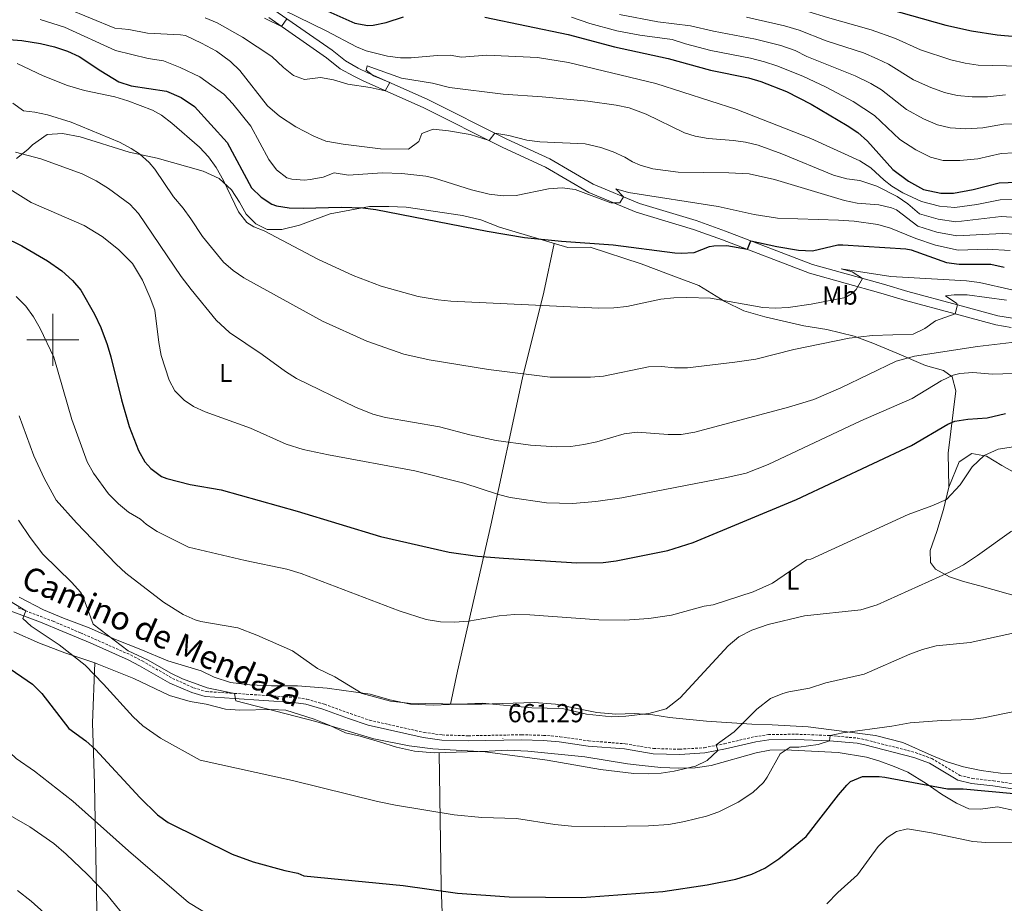
# Model space of a CAD drawing. Units: metres. Extents: x 562309 to 566791, y 4719065 to 4722076.
# Drawn here: x 563987 to 564366, y 4720284 to 4720623 of the extents above; entities that cross this region are included whole.
import ezdxf
from ezdxf.enums import TextEntityAlignment as Align

# ---------------------------------------------------------------- set-up
doc = ezdxf.new("R2010")
doc.units = ezdxf.units.M
doc.header["$MEASUREMENT"] = 0
doc.linetypes.add('TRAZOSX2', pattern=[1.5, 1, -0.5])
for name, color, linetype, lineweight in [('Carátula', 7, 'Continuous', 5), ('Level 21', 19, 'Continuous', 0), ('Level 25', 1, 'Continuous', 0), ('Level 36', 19, 'Continuous', 40), ('Level 37', 92, 'Continuous', 0), ('Level 4', 36, 'Continuous', 30), ('Level 41', 19, 'Continuous', 0), ('Level 44', 19, 'Continuous', 0), ('Level 5', 36, 'Continuous', 0), ('Level 63', 7, 'Continuous', 0), ('Level 7', 1, 'Continuous', 0)]:
    doc.layers.add(name, color=color, linetype=linetype, lineweight=lineweight)
doc.styles.add('Arial', font='ARIAL.TTF', dxfattribs={"height": 0.2})

# ---------------------------------------------------------------- blocks, each defined once
blk = doc.blocks.new('5PATER')
at = {"layer": 'Carátula', "linetype": 'Continuous', "lineweight": 5}
h = blk.add_hatch(color=250, dxfattribs=at)
edge = h.paths.add_edge_path()
edge.add_ellipse((0, 0), major_axis=(-1.33, -1.34), ratio=0.999422, start_angle=0, end_angle=360)

msp = doc.modelspace()

# ---------------------------------------------------------------- linework, layer by layer
at = {"layer": 'Level 21', "color": 19, "linetype": 'Continuous', "lineweight": 0}
for points in [[(563978.3267, 4720397.7873, 653.58), (563995.206, 4720391.5353, 655.93), (564003.8657, 4720388.0442, 657.05), (564014.3052, 4720383.583, 657.96), (564028.9544, 4720377.0511, 658.88), (564033.2941, 4720374.7906, 659.02)], [(564033.29, 4720374.79, 659.02), (564044.97, 4720368.11, 658.77), (564053.42, 4720364.49, 659.57), (564058.55, 4720362.96, 659.77), (564069.74, 4720362.21, 660.27), (564092.54, 4720360.7, 660.67), (564097.27, 4720360.02, 660.8), (564103.8, 4720358.13, 660.89), (564113.68, 4720354.56, 661.39), (564121.2, 4720351.96, 661.29), (564142.32, 4720347.23, 661.42), (564149.53, 4720346.25, 661.38), (564159.68, 4720345.92, 661.33), (564180.14, 4720346.32, 661.22), (564188.51, 4720346.09, 661.19), (564194.68, 4720345.58, 661.17), (564205.73, 4720343.98, 661.31), (564219.78, 4720342.86, 661.19), (564230.76, 4720341.01, 661.09), (564240.98, 4720340.76, 661.01), (564250.64, 4720341.34, 660.39), (564258.57, 4720342.89, 659.61), (564270.22, 4720345.63, 657.91), (564275.19, 4720346.37, 657.35), (564285.6, 4720346.53, 656.21), (564298.55, 4720346.02, 655.36), (564309.12, 4720345.02, 654.25), (564312.14, 4720344.42, 653.91), (564330.92, 4720339.57, 652.21), (564336.96, 4720337.35, 651.79), (564347.83, 4720330.81, 651.07), (564353.09, 4720329.56, 650.97), (564361.29, 4720328.62, 650.79), (564373.12, 4720326.85, 650.19)]]:
    msp.add_polyline3d(points, dxfattribs=at)
at = {"layer": 'Level 21', "color": 19, "linetype": 'TRAZOSX2', "lineweight": 0}
for points in [[(563986.6867, 4720397.0465, 654.62), (564000.0662, 4720391.9149, 656.5), (564010.5757, 4720387.5036, 657.59), (564029.8747, 4720378.9712, 658.88), (564034.3245, 4720376.6606, 659.02)], [(564034.32, 4720376.66, 659.02), (564046.03, 4720369.96, 658.77), (564054.11, 4720366.36, 659.57), (564058.9, 4720364.93, 659.77), (564069.87, 4720364.2, 660.27), (564092.75, 4720362.68, 660.67), (564097.69, 4720361.97, 660.8), (564104.42, 4720360.02, 660.89), (564114.35, 4720356.44, 661.39), (564121.75, 4720353.88, 661.29), (564142.68, 4720349.19, 661.42), (564149.7, 4720348.24, 661.38), (564159.69, 4720347.91, 661.33), (564180.15, 4720348.31, 661.22), (564188.62, 4720348.08, 661.19), (564194.91, 4720347.56, 661.17), (564205.95, 4720345.96, 661.31), (564220.03, 4720344.84, 661.19), (564230.95, 4720343, 661.09), (564240.94, 4720342.75, 661.01), (564250.39, 4720343.32, 660.39), (564258.15, 4720344.84, 659.61), (564269.85, 4720347.58, 657.91), (564275.03, 4720348.36, 657.35), (564285.63, 4720348.52, 656.21), (564298.69, 4720348, 655.36), (564309.41, 4720346.99, 654.25), (564312.59, 4720346.36, 653.91), (564331.51, 4720341.48, 652.21), (564337.83, 4720339.16, 651.79), (564348.59, 4720332.68, 651.07), (564353.44, 4720331.53, 650.97), (564361.55, 4720330.6, 650.79), (564373.31, 4720328.84, 650.19)]]:
    msp.add_polyline3d(points, dxfattribs=at)
at = {"layer": 'Level 25', "color": 1, "linetype": 'Continuous', "lineweight": 0}
for points in [[(564084.95, 4720626.92, 720.17), (564107.31, 4720611.32, 717.55), (564112.47, 4720607.24, 717.07), (564117.39, 4720604.52, 716.55), (564121.07, 4720602.68, 715.81), (564143.91, 4720592.52, 712.59), (564174.47, 4720577.24, 709.23), (564191.03, 4720569.56, 706.85), (564207.67, 4720559.88, 705.03), (564225.47, 4720552.44, 703.85), (564247.35, 4720545.88, 702.57), (564258.59, 4720541.88, 701.53), (564291.9544, 4720529.0761, 697.53), (564319.2737, 4720521.403, 694.25), (564328.7135, 4720518.6819, 692.49), (564347.753, 4720513.4798, 690.29), (564363.1927, 4720509.318, 687.73), (564368.9127, 4720508.3574, 686.93)], [(564083.01, 4720623.92, 720.17), (564105.18, 4720608.46, 717.55), (564110.49, 4720604.26, 717.07), (564115.7322, 4720601.3576, 716.55), (564119.552, 4720599.4471, 715.81), (564142.3908, 4720589.2943, 712.59), (564172.9191, 4720574.0204, 709.23), (564189.3782, 4720566.3883, 706.85), (564206.077, 4720556.6761, 705.03), (564224.2661, 4720549.0839, 703.85), (564246.2356, 4720542.4914, 702.57), (564257.3552, 4720538.53, 701.53), (564290.8338, 4720525.686, 697.53), (564318.2931, 4720517.9729, 694.25), (564327.7529, 4720515.2418, 692.49), (564346.8225, 4720510.0397, 690.29), (564362.4321, 4720505.8279, 687.73), (564368.3821, 4720504.8273, 686.93)]]:
    msp.add_polyline3d(points, dxfattribs=at)
at = {"layer": 'Level 36', "color": 92, "linetype": 'Continuous', "lineweight": 0}
for points in [[(563986.0743, 4720569.7179, 683.57), (563990.3949, 4720573.1577, 684.89), (563992.1853, 4720574.9977, 686.55), (563997.826, 4720578.9174, 687.87)], [(563997.83, 4720578.92, 687.87), (564003.71, 4720579.32, 689.35), (564010.55, 4720578.12, 688.87), (564029.35, 4720572.2, 688.77), (564040.11, 4720569.88, 691.11), (564057.79, 4720564.84, 693.05), (564063.87, 4720562.12, 693.77), (564068.63, 4720557.72, 694.65), (564071.75, 4720553, 694.87), (564074.31, 4720548.36, 694.95), (564077.99, 4720544.6, 695.13), (564082.35, 4720542.52, 696.05), (564088.03, 4720542.44, 696.89), (564094.87, 4720544.12, 698.09), (564106.55, 4720548.44, 699.29), (564121.71, 4720551.32, 700.37), (564129.19, 4720551.32, 701.17), (564135.75, 4720551, 701.65), (564157.43, 4720547.8, 701.79), (564164.47, 4720546.12, 701.61), (564171.63, 4720543.32, 701.01), (564197.91, 4720535.56, 700.39), (564206.55, 4720535.64, 700.05), (564226.11, 4720529.24, 699.55), (564236.71, 4720525.32, 698.25), (564239.79, 4720524.12, 697.55), (564248.35, 4720520.92, 696.63), (564258.35, 4720514.84, 696.11), (564265.59, 4720511.24, 696.01), (564273.71, 4720508.92, 695.05), (564288.63, 4720505.4, 693.99), (564297.47, 4720504.04, 692.39), (564308.07, 4720501.48, 690.63), (564315.19, 4720498.76, 689.55), (564324.47, 4720494.92, 686.43), (564335.47, 4720490.2, 683.95), (564342.39, 4720488.28, 681.79), (564345.71, 4720485.88, 680.49), (564347.11, 4720480.44, 678.97), (564344.19, 4720456.52, 674.41), (564344.47, 4720443.48, 672.71), (564348.39, 4720453.24, 672.29), (564353.31, 4720456.36, 671.59), (564358.87, 4720455.4, 670.47), (564364.79, 4720451.8, 669.91), (564370.07, 4720448.84, 668.73)], [(564192.68, 4720537.1, 700.51), (564188.71, 4720518.44, 696.27), (564180.59, 4720485.4, 690.01), (564168.31, 4720428.84, 677.83), (564155.55, 4720372.76, 667.63), (564152.81, 4720360, 666.18)], [(564344.47, 4720443.48, 672.71), (564342.31, 4720434.92, 670.19), (564339.83, 4720426.44, 668.97), (564337.27, 4720419.16, 667.67), (564337.39, 4720414.44, 666.79), (564339.35, 4720411.96, 666.21), (564344.63, 4720409, 665.25), (564349.99, 4720407.16, 664.61), (564356.31, 4720405.48, 664.01), (564372.23, 4720401, 661.81)], [(564062.03, 4720370.44, 662.45), (564057.07, 4720372.92, 662.07), (564044.19, 4720376.68, 661.63), (564033.87, 4720381.08, 661.01), (564024.11, 4720384.92, 660.09), (564013.91, 4720389.4, 659.63), (564004.11, 4720393.16, 658.93), (563996.39, 4720396.28, 657.75), (563986.99, 4720401.24, 655.95)], [(563984.9452, 4720387.876, 652.96), (563994.8347, 4720383.4848, 653.22), (564004.5543, 4720379.7236, 654.02), (564016.084, 4720375.8823, 655.37), (564017.0339, 4720375.5622, 655.48), (564031.1133, 4720369.9605, 656.86), (564044.8726, 4720363.3987, 658.12), (564052.8323, 4720361.0778, 657.86), (564058.9123, 4720360.0372, 658.74), (564066.3122, 4720358.1963, 658.64), (564071.8722, 4720357.7958, 658.58), (564084.0325, 4720357.9646, 658.26), (564089.5126, 4720357.7241, 658.14), (564100.3922, 4720354.2828, 658.42), (564106.192, 4720352.0421, 658.44), (564112.4316, 4720349.0814, 658.46), (564118.1915, 4720347.8007, 658.66), (564125.5913, 4720345.5599, 659.22), (564132.0711, 4720343.4791, 659.3), (564138.991, 4720341.9584, 659.3), (564146.5511, 4720341.3176, 659.5), (564167.7516, 4720342.0356, 659.5), (564174.6718, 4720342.355, 659.84), (564182.5919, 4720342.0442, 659.8), (564204.472, 4720339.882, 659.82), (564220.8719, 4720337.0803, 659.74), (564226.5919, 4720336.4397, 659.78), (564233.7119, 4720335.719, 659.4), (564240.672, 4720335.4783, 659.32), (564246.9522, 4720335.5577, 658.86), (564253.0725, 4720336.4372, 658.54), (564270.3536, 4720341.3958, 657.08), (564275.5539, 4720342.4354, 656.54), (564281.434, 4720342.5249, 655.22), (564301.9143, 4720341.4829, 653.5), (564312.7142, 4720339.7217, 651.76), (564317.834, 4720338.1211, 650.62)], [(564016.08, 4720375.88, 655.37), (564015.27, 4720352.92, 650.99), (564015.99, 4720329.48, 647.85), (564016.91, 4720280.84, 638.95), (564017.43, 4720234.2, 632.2), (564018.18, 4720167.08, 622.49), (564019.46, 4720108.28, 617.01), (564019.02, 4720012.04, 607.87), (564018.26, 4719991, 605.37)], [(564372.0743, 4720333.2356, 651.73), (564364.3142, 4720333.5564, 652.05), (564356.7942, 4720334.5172, 651.99), (564350.0744, 4720336.0379, 652.31), (564343.7945, 4720337.9586, 652.55), (564337.6348, 4720340.4394, 652.65), (564326.7854, 4720345.3207, 653.45), (564316.1856, 4720348.0419, 654.51), (564290.3456, 4720351.3246, 656.61), (564276.4655, 4720352.116, 657.99), (564268.6654, 4720352.4367, 660.13), (564251.2652, 4720353.4785, 662.61), (564237.0651, 4720354.9999, 664.15), (564230.6651, 4720355.9606, 664.99), (564223.5851, 4720356.5213, 664.91), (564216.3949, 4720356.202, 664.53), (564209.0749, 4720356.8427, 664.63), (564193.1851, 4720360.1244, 665.35), (564185.075, 4720360.7552, 665.63), (564164.8745, 4720360.0371, 666.27), (564155.5143, 4720360.118, 666.27), (564146.154, 4720359.7189, 665.95), (564137.4339, 4720360.1197, 665.59), (564129.474, 4720361.7206, 665.71), (564121.9142, 4720363.9614, 665.31), (564105.4342, 4720366.2032, 663.97), (564093.9941, 4720367.0843, 663.29), (564084.034, 4720367.1553, 663.41), (564075.7538, 4720367.4761, 663.21), (564068.3138, 4720368.3568, 662.81), (564062.034, 4720370.4376, 662.45)], [(564152.42, 4719932.69, 597.68), (564152.3, 4719976.68, 603.22), (564152.58, 4720041.08, 613.62), (564151.54, 4720108.44, 624.26), (564151.66, 4720176.84, 635.08), (564151.63, 4720227.8, 641.5), (564149.27, 4720290.2, 650.96), (564148.49, 4720341.38, 659.5)], [(564317.83, 4720338.12, 650.62), (564323.39, 4720336.12, 650.02), (564328.63, 4720333.88, 649.9), (564335.75, 4720329.56, 649.3), (564341.55, 4720325.48, 649.06), (564347.39, 4720322.04, 648.58), (564352.15, 4720319.8, 648.3), (564356.63, 4720319.72, 647.82), (564363.07, 4720320.6, 647.66), (564370.23, 4720319.08, 647.52)]]:
    msp.add_polyline3d(points, dxfattribs=at)
at = {"layer": 'Level 4', "color": 36, "linetype": 'Continuous', "lineweight": 30}
for points in [[(564098.7263, 4720629.4111, 725.01), (564116.0955, 4720621.7689, 725.01), (564121.0255, 4720620.9184, 725.01), (564123.1555, 4720620.9982, 725.01), (564128.1058, 4720621.9578, 725.01), (564134.7863, 4720624.1973, 725.01)], [(564316.921, 4720628.4203, 750.01), (564343.3104, 4720621.0273, 750.01), (564353.0802, 4720618.8062, 750.01), (564362.9502, 4720617.2352, 750.01), (564378.8003, 4720615.8436, 750.01)], [(564166.077, 4720624.1143, 725.01), (564198.0266, 4720617.4009, 725.01), (564215.8662, 4720612.6989, 725.01), (564236.5059, 4720608.1966, 725.01), (564252.8256, 4720603.7247, 725.01), (564267.3854, 4720600.7132, 725.01), (564272.1953, 4720599.3426, 725.01), (564282.0349, 4720595.5314, 725.01), (564291.4343, 4720590.6802, 725.01), (564305.3133, 4720582.4384, 725.01), (564309.3729, 4720579.7378, 725.01), (564313.1125, 4720576.4372, 725.01), (564322.8809, 4720565.5556, 725.01), (564328.8803, 4720561.0747, 725.01), (564334.63, 4720557.894, 725.01), (564341.2799, 4720556.4232, 725.01), (564346.27, 4720556.3627, 725.01), (564353.7904, 4720557.8021, 725.01), (564363.701, 4720560.3914, 725.01), (564370.6212, 4720560.7107, 725.01)], [(563965.87, 4720616.76, 700.01), (563988.04, 4720615.08, 700.01), (563995.28, 4720613.91, 700.01), (564000.63, 4720612.68, 700.01), (564005.63, 4720611, 700.01), (564010.16, 4720608.89, 700.01), (564018.43, 4720603.4, 700.01), (564025.39, 4720599.24, 700.01), (564030.1297, 4720597.6155, 700.01), (564043.6297, 4720595.6441, 700.01), (564049.3494, 4720593.1634, 700.01), (564054.399, 4720589.7127, 700.01), (564067.0471, 4720575.9306, 700.01), (564076.3945, 4720558.5286, 700.01), (564080.014, 4720554.938, 700.01), (564084.1936, 4720552.1974, 700.01), (564085.9136, 4720551.6172, 700.01), (564090.8335, 4720550.8367, 700.01), (564096.2336, 4720550.6762, 700.01), (564110.874, 4720551.0048, 700.01), (564119.1942, 4720550.784, 700.01), (564124.1542, 4720550.1235, 700.01), (564166.9037, 4720541.8589, 700.01), (564181.3337, 4720539.4373, 700.01), (564195.5337, 4720537.9659, 700.01), (564215.3539, 4720536.5239, 700.01), (564239.0339, 4720533.4814, 700.01), (564241.554, 4720533.3312, 700.01), (564246.5541, 4720533.6407, 700.01), (564252.4746, 4720535.8803, 700.01), (564254.1147, 4720536.1602, 700.01), (564259.1148, 4720536.2797, 700.01), (564267.0748, 4720534.9189, 700.01), (564268.3453, 4720538.129, 700.01), (564278.3152, 4720535.8679, 700.01), (564286.6051, 4720534.527, 700.01), (564291.9452, 4720534.2965, 700.01), (564301.7058, 4720536.5157, 700.01), (564303.6658, 4720536.5955, 700.01), (564327.8661, 4720535.0031, 700.01), (564329.9361, 4720534.6729, 700.01), (564343.4556, 4720529.8213, 700.01), (564348.3856, 4720529.0808, 700.01), (564360.5559, 4720529.1296, 700.01), (564365.7358, 4720528.039, 700.01)], [(563980.98, 4720539.68, 675.01), (563988.03, 4720536.2, 675.01), (563997.93, 4720530.46, 675.01), (564003.47, 4720526.6, 675.01), (564007.51, 4720522.92, 675.01), (564010.74, 4720519.1, 675.01), (564016.05, 4720509.98, 675.01), (564018.44, 4720504.86, 675.01), (564020.87, 4720498.29, 675.01), (564022.25, 4720493.47, 675.01), (564026.35, 4720477, 675.01), (564029.2688, 4720466.757, 675.01), (564032.8674, 4720457.4761, 675.01), (564035.3867, 4720453.1955, 675.01), (564037.6664, 4720450.5951, 675.01), (564041.726, 4720447.5946, 675.01), (564043.7459, 4720446.7643, 675.01), (564052.8257, 4720444.4433, 675.01), (564064.6656, 4720442.362, 675.01), (564093.8949, 4720434.2387, 675.01), (564125.934, 4720424.435, 675.01), (564152.3536, 4720418.5221, 675.01), (564163.2036, 4720416.971, 675.01), (564173.1737, 4720416.14, 675.01), (564201.474, 4720414.3972, 675.01), (564211.4842, 4720414.4462, 675.01), (564216.5144, 4720415.0858, 675.01), (564236.3455, 4720419.1642, 675.01), (564246.0861, 4720422.1535, 675.01), (564285.9096, 4720438.7008, 675.01), (564330.0339, 4720459.3979, 675.01), (564344.0656, 4720467.7171, 675.01), (564346.7358, 4720468.777, 675.01), (564351.706, 4720469.6365, 675.01), (564359.1863, 4720470.1159, 675.01), (564366.2267, 4720471.7153, 675.01)], [(563970.79, 4720382.39, 650.01), (563992.23, 4720367.72, 650.01), (563995.81, 4720364.22, 650.01), (564006.19, 4720350.68, 650.01), (564012.63, 4720345.96, 650.01), (564016.3386, 4720342.6001, 650.01), (564033.486, 4720324.1872, 650.01), (564040.2751, 4720317.5961, 650.01), (564044.2747, 4720314.5756, 650.01), (564068.8833, 4720302.4124, 650.01), (564077.023, 4720299.5315, 650.01), (564089.1927, 4720296.1201, 650.01), (564094.1026, 4720295.0596, 650.01), (564096.4325, 4720294.0393, 650.01), (564134.6126, 4720290.3154, 650.01), (564155.6026, 4720287.4032, 650.01), (564175.3528, 4720286.0412, 650.01), (564203.3833, 4720285.7686, 650.01), (564234.4743, 4720288.1158, 650.01), (564251.505, 4720290.6843, 650.01), (564262.5956, 4720292.7534, 650.01), (564268.636, 4720294.7029, 650.01), (564273.6465, 4720297.0926, 650.01), (564279.0272, 4720300.6023, 650.01), (564289.5488, 4720309.1619, 650.01), (564301.9516, 4720325.2418, 650.01), (564305.1723, 4720328.9817, 650.01), (564306.5925, 4720330.2817, 650.01), (564311.243, 4720332.2414, 650.01), (564317.5931, 4720332.2908, 650.01), (564319.8331, 4720332.0405, 650.01), (564343.8729, 4720327.558, 650.01), (564349.983, 4720327.4774, 650.01), (564369.4331, 4720325.7154, 650.01)]]:
    msp.add_polyline3d(points, dxfattribs=at)
at = {"layer": 'Level 5', "color": 36, "linetype": 'Continuous', "lineweight": 0}
for points in [[(564177.89, 4720648.36, 745.01), (564185.16, 4720646.26, 745.01), (564193.08, 4720644.98, 745.01), (564203.52, 4720644.16, 745.01), (564208.21, 4720642.42, 745.01), (564217.16, 4720638.03, 745.01), (564222.11, 4720636.84, 745.01), (564225.73, 4720636.9, 745.01), (564231.22, 4720638.22, 745.01), (564237.58, 4720638.68, 745.01), (564242.69, 4720637.51, 745.01), (564247.87, 4720634.95, 745.01), (564252.77, 4720633.94, 745.01), (564268.02, 4720631.66, 745.01), (564282.69, 4720628.5, 745.01), (564297.78, 4720623.89, 745.01), (564314.59, 4720619.23, 745.01), (564323.86, 4720615.87, 745.01), (564333.52, 4720611.53, 745.01), (564345.21, 4720607.6, 745.01), (564350.72, 4720606.33, 745.01), (564355.68, 4720605.63, 745.01), (564372.08, 4720605.26, 745.01)], [(564370.35, 4720540.67, 710.01), (564364.92, 4720540.98, 710.01), (564347.54, 4720539.99, 710.01), (564339.76, 4720541.47, 710.01), (564332.44, 4720543.73, 710.01), (564324.27, 4720549.96, 710.01), (564322.35, 4720550.84, 710.01), (564317.45, 4720551.88, 710.01), (564309.19, 4720552.52, 710.01), (564304.31, 4720553.59, 710.01), (564277.39, 4720561.72, 710.01), (564267.61, 4720563.83, 710.01), (564259.87, 4720564.28, 710.01), (564240.31, 4720564.44, 710.01), (564230.63, 4720565.8, 710.01), (564225.82, 4720567.18, 710.01), (564222.83, 4720568.44, 710.01), (564219.91, 4720570.28, 710.01), (564215.34, 4720572.32, 710.01), (564210.62, 4720573.97, 710.01), (564204.62, 4720575.4, 710.01), (564187.19, 4720576.2, 710.01), (564182.24, 4720576.84, 710.01), (564175.23, 4720578.6, 710.01), (564169.86, 4720579.54, 710.01), (564167.72, 4720576.62, 710.01), (564160.47, 4720578.92, 710.01), (564152.07, 4720580.36, 710.01), (564146.15, 4720581, 710.01), (564141.87, 4720579.4, 710.01), (564140.71, 4720576.28, 710.01), (564136.75, 4720573.32, 710.01), (564125.91, 4720573.48, 710.01), (564111.55, 4720575.24, 710.01), (564104.99, 4720576.44, 710.01), (564100.35, 4720578.29, 710.01), (564093.41, 4720581.89, 710.01), (564087.07, 4720585.96, 710.01), (564082.51, 4720589.96, 710.01), (564071.87, 4720603.56, 710.01), (564068.3, 4720607.06, 710.01), (564062.86, 4720610.93, 710.01), (564057.18, 4720614.12, 710.01), (564050.98, 4720617, 710.01), (564049.11, 4720617.32, 710.01), (564036.33, 4720617.91, 710.01), (564029.22, 4720619.36, 710.01), (564023.84, 4720619.84, 710.01), (563995.8, 4720631.46, 710.01)], [(564088.5857, 4720626.9219, 720.01), (564105.0748, 4720618.8398, 720.01), (564116.674, 4720612.5983, 720.01), (564120.4639, 4720611.1078, 720.01), (564128.6837, 4720609.0769, 720.01), (564133.6337, 4720608.4364, 720.01), (564137.7738, 4720608.396, 720.01), (564147.7842, 4720609.3451, 720.01), (564152.7543, 4720609.4846, 720.01), (564157.0743, 4720608.6842, 720.01), (564166.7946, 4720609.4033, 720.01), (564186.2349, 4720608.5014, 720.01), (564198.2348, 4720606.6001, 720.01), (564231.8343, 4720598.5164, 720.01), (564262.8834, 4720588.6328, 720.01), (564291.4022, 4720577.4594, 720.01), (564310.2212, 4720568.807, 720.01), (564314.4308, 4720566.1164, 720.01), (564319.5502, 4720561.3956, 720.01), (564322.5299, 4720559.1152, 720.01), (564326.7896, 4720556.5246, 720.01), (564333.8992, 4720553.1737, 720.01)], [(563995.153, 4720623.1605, 705.01), (564004.4728, 4720620.1995, 705.01), (564024.1118, 4720611.237, 705.01), (564036.6715, 4720608.1156, 705.01), (564042.4715, 4720607.325, 705.01), (564048.9913, 4720604.7642, 705.01), (564056.4709, 4720601.1633, 705.01), (564065.75, 4720594.4219, 705.01), (564069.1295, 4720590.7214, 705.01), (564076.1083, 4720582.2001, 705.01), (564082.9764, 4720569.3987, 705.01), (564085.9858, 4720565.3981, 705.01), (564089.9054, 4720562.3575, 705.01), (564091.8253, 4720561.7473, 705.01)], [(564221.51, 4720589.24, 715.01), (564216.55, 4720590.28, 715.01), (564205.59, 4720591.8, 715.01), (564188.05, 4720593.49, 715.01), (564173.07, 4720594.44, 715.01), (564152.43, 4720597, 715.01), (564145.91, 4720598.68, 715.01), (564134.06, 4720600.66, 715.01), (564120.87, 4720605.4, 715.01), (564120.43, 4720603.64, 715.01), (564123.27, 4720601.56, 715.01), (564129.48, 4720598.94, 715.01), (564127.76, 4720595.8, 715.01), (564121.95, 4720597.08, 715.01), (564113.43, 4720598.28, 715.01), (564107.87, 4720600.04, 715.01), (564102.93, 4720600.85, 715.01), (564096.75, 4720600.12, 715.01), (564092.55, 4720601.64, 715.01), (564088.61, 4720604.72, 715.01), (564084.19, 4720608.92, 715.01), (564072.9, 4720616.32, 715.01), (564063.15, 4720621.91, 715.01), (564058.52, 4720623.82, 715.01)], [(564081.385, 4720623.6424, 720.01), (564087.9447, 4720620.4815, 720.01), (564089.9652, 4720623.4215, 720.01)], [(564199.3977, 4720624.0912, 730.01), (564206.4374, 4720621.6003, 730.01), (564216.8372, 4720618.8592, 730.01), (564225.6572, 4720617.1482, 730.01), (564238.0572, 4720615.5269, 730.01), (564243.207, 4720613.8263, 730.01)], [(564217.8182, 4720625.0195, 735.01), (564232.5681, 4720622.3179, 735.01)], [(564232.57, 4720622.32, 735.01), (564245.08, 4720620.78, 735.01), (564253.97, 4720618.64, 735.01), (564270.13, 4720615.62, 735.01), (564279.82, 4720613.15, 735.01), (564285.28, 4720611.22, 735.01), (564289.81, 4720608.88, 735.01), (564308.4, 4720601.52, 735.01), (564314.42, 4720598.58, 735.01), (564318.48, 4720596.15, 735.01), (564328.2, 4720588.55, 735.01), (564334.66, 4720585.05, 735.01), (564340.05, 4720582.7, 735.01), (564344.91, 4720581.49, 735.01), (564351, 4720581.18, 735.01), (564357.46, 4720581.57, 735.01), (564365.39, 4720582.95, 735.01), (564370.39, 4720583.05, 735.01)], [(564266.63, 4720624.1, 740.01), (564281.22, 4720620.74, 740.01), (564286.9, 4720619.07, 740.01), (564297.3, 4720614.93, 740.01), (564311.56, 4720610.29, 740.01), (564316.89, 4720608.11, 740.01), (564321.17, 4720606.01, 740.01), (564330.86, 4720600.04, 740.01), (564337.54, 4720597.04, 740.01), (564342.76, 4720595.11, 740.01), (564347.63, 4720593.96, 740.01), (564353.35, 4720593.42, 740.01), (564359.29, 4720593.46, 740.01), (564366.24, 4720594.23, 740.01)], [(564243.21, 4720613.83, 730.01), (564252.89, 4720611.3, 730.01), (564268.12, 4720608.3, 730.01), (564273.59, 4720606.89, 730.01), (564278.35, 4720605.36, 730.01), (564288.28, 4720601.43, 730.01), (564297.3, 4720597.16, 730.01), (564307.63, 4720591.64, 730.01), (564315.8, 4720586.3, 730.01), (564325.54, 4720577.06, 730.01), (564331.77, 4720573.06, 730.01), (564337.34, 4720570.29, 730.01), (564342.2, 4720569.02, 730.01), (564348.63, 4720568.92, 730.01), (564355.62, 4720569.68, 730.01), (564364.54, 4720571.67, 730.01), (564369.54, 4720571.92, 730.01)], [(563986.27, 4720606.28, 695.01), (563996.28, 4720601.46, 695.01), (564005.58, 4720597.79, 695.01), (564012.16, 4720595.88, 695.01), (564023.79, 4720593.4, 695.01), (564028.87, 4720591.96, 695.01), (564038.33, 4720588.26, 695.01), (564041.75, 4720586.36, 695.01), (564045.72, 4720583.32, 695.01), (564056.39, 4720574.04, 695.01), (564059.83, 4720570.41, 695.01), (564062.74, 4720566.31, 695.01), (564065.61, 4720561.28, 695.01), (564071.39, 4720549.24, 695.01), (564074.56, 4720545.19, 695.01), (564077.19, 4720543.48, 695.01), (564081.23, 4720541.96, 695.01), (564101.81, 4720531.12, 695.01), (564115.42, 4720524.81, 695.01), (564126.16, 4720520.67, 695.01), (564140.44, 4720516.76, 695.01), (564148.05, 4720515.39, 695.01), (564153.03, 4720514.92, 695.01), (564209.91, 4720512.24, 695.01), (564215.62, 4720512.31, 695.01), (564220.59, 4720512.92, 695.01), (564233.68, 4720515.67, 695.01), (564238.67, 4720516.24, 695.01), (564243.67, 4720516.36, 695.01), (564252.8, 4720516.03, 695.01), (564272.95, 4720512.52, 695.01), (564277.71, 4720512.28, 695.01), (564282.71, 4720512.52, 695.01), (564291.43, 4720513.72, 695.01), (564304.71, 4720516.36, 695.01), (564307.43, 4720518.04, 695.01), (564308.77, 4720519.4, 695.01), (564311.27, 4720523.65, 695.01), (564307.28, 4720526.18, 695.01), (564303.03, 4720527.4, 695.01), (564322.15, 4720524.36, 695.01), (564351.23, 4720522.72, 695.01), (564356.19, 4720522.04, 695.01), (564368.65, 4720519.3, 695.01)], [(563984.59, 4720591, 690.01), (563988.67, 4720588.08, 690.01), (563993.07, 4720587.56, 690.01), (563997.97, 4720586.56, 690.01), (564006.99, 4720583.73, 690.01), (564025.67, 4720575.96, 690.01), (564030.09, 4720573.65, 690.01), (564033.27, 4720571.56, 690.01), (564037.08, 4720568.27, 690.01), (564039.23, 4720565.64, 690.01), (564046.43, 4720555, 690.01), (564050.15, 4720550.64, 690.01), (564053.07, 4720546.58, 690.01), (564057.47, 4720539.8, 690.01), (564065.62, 4720529.97, 690.01), (564069.33, 4720526.68, 690.01), (564073.45, 4720523.84, 690.01), (564103.65, 4720507.21, 690.01), (564120.68, 4720499.55, 690.01), (564134.86, 4720494.62, 690.01), (564144.59, 4720492.36, 690.01), (564167.45, 4720488.69, 690.01), (564191.15, 4720485.69, 690.01), (564206.72, 4720485.66, 690.01), (564211.71, 4720486.12, 690.01), (564228.99, 4720489.7, 690.01), (564233.97, 4720489.83, 690.01), (564238.99, 4720489.34, 690.01), (564243.99, 4720489.32, 690.01), (564262.11, 4720491.43, 690.01), (564270.26, 4720492.6, 690.01), (564284.79, 4720496.36, 690.01), (564306.15, 4720500.68, 690.01), (564315.11, 4720501.72, 690.01), (564330.7, 4720502.28, 690.01), (564335.15, 4720504.39, 690.01), (564339.31, 4720507.4, 690.01), (564346.82, 4720510.04, 690.01), (564347.75, 4720513.48, 690.01), (564347.43, 4720514.08, 690.01), (564343.19, 4720517, 690.01), (564346.52, 4720517.4, 690.01), (564351.5, 4720517.36, 690.01), (564366.54, 4720515.32, 690.01)], [(564372.649, 4720546.9896, 715.01), (564364.5089, 4720547.4504, 715.01), (564347.1182, 4720545.4419, 715.01), (564340.2582, 4720546.4527, 715.01), (564333.1684, 4720548.4535, 715.01), (564328.6289, 4720552.2842, 715.01), (564324.5393, 4720555.1447, 715.01), (564316.7898, 4720559.1557, 715.01), (564310.19, 4720561.2365, 715.01), (564305.23, 4720561.887, 715.01), (564300.1001, 4720563.2976, 715.01), (564280.191, 4720571.56, 715.01), (564271.1513, 4720574.8411, 715.01), (564266.2814, 4720575.9816, 715.01), (564261.5914, 4720576.6821, 715.01), (564251.8713, 4720577.4831, 715.01), (564246.9313, 4720578.3036, 715.01), (564242.7915, 4720579.5641, 715.01), (564228.0723, 4720586.836, 715.01), (564221.5126, 4720589.2368, 715.01)], [(563985.67, 4720572.12, 685.01), (563995.37, 4720569.68, 685.01), (564011.31, 4720563.8, 685.01), (564016.67, 4720561.16, 685.01), (564021.43, 4720558.28, 685.01), (564029.56, 4720552.2, 685.01), (564032.91, 4720548.6, 685.01), (564049.38, 4720524.41, 685.01), (564053.19, 4720519.4, 685.01), (564062.83, 4720507.56, 685.01), (564067.85, 4720502.83, 685.01), (564080.43, 4720494.44, 685.01), (564089.42, 4720487.88, 685.01), (564093.67, 4720485.24, 685.01), (564116.34, 4720474.17, 685.01), (564123.02, 4720471.46, 685.01), (564127.85, 4720470.16, 685.01), (564148.59, 4720466.6, 685.01), (564160.29, 4720463.53, 685.01), (564170.35, 4720461.32, 685.01), (564183.66, 4720459.55, 685.01), (564193.63, 4720458.92, 685.01), (564199.16, 4720459.11, 685.01), (564204.12, 4720459.81, 685.01), (564209.07, 4720460.84, 685.01), (564219.6, 4720463.94, 685.01), (564224.55, 4720464.52, 685.01), (564236.55, 4720463.65, 685.01), (564241.55, 4720463.64, 685.01), (564246.79, 4720464.6, 685.01), (564282.79, 4720474.15, 685.01), (564292.51, 4720477.16, 685.01), (564302.84, 4720481.56, 685.01), (564324.16, 4720491.88, 685.01), (564331.16, 4720493.74, 685.01), (564355.48, 4720497.5, 685.01), (564381.61, 4720500.62, 685.01)], [(563974.79, 4720563.4, 680.01), (563991.72, 4720552.9, 680.01), (564012.03, 4720543.96, 680.01), (564018.99, 4720539.8, 680.01), (564025.27, 4720534.84, 680.01), (564030.59, 4720529.4, 680.01), (564034.47, 4720523, 680.01), (564037.39, 4720516.2, 680.01), (564039.19, 4720511.52, 680.01), (564040.71, 4720498.99, 680.01), (564041.64, 4720494.1, 680.01), (564044.71, 4720484.52, 680.01), (564046.92, 4720480.45, 680.01), (564050.47, 4720476.84, 680.01), (564054, 4720474.51, 680.01), (564058.51, 4720472.44, 680.01), (564076.02, 4720466.1, 680.01), (564089.71, 4720459.96, 680.01), (564096.17, 4720457.98, 680.01), (564105.95, 4720455.88, 680.01), (564139.11, 4720449.74, 680.01), (564157.95, 4720444.95, 680.01), (564171.27, 4720440.68, 680.01), (564175.78, 4720439.52, 680.01), (564189.74, 4720437.4, 680.01), (564199.71, 4720437.16, 680.01), (564208.74, 4720437.89, 680.01), (564218.66, 4720439.32, 680.01), (564259.03, 4720447.16, 680.01), (564266.46, 4720448.87, 680.01), (564274.98, 4720452.16, 680.01), (564310.56, 4720468.94, 680.01), (564330.27, 4720477.56, 680.01), (564341.45, 4720484.34, 680.01), (564346.03, 4720486.44, 680.01), (564348.7, 4720487.19, 680.01), (564353.67, 4720487.56, 680.01), (564361.19, 4720486.92, 680.01), (564369.15, 4720487.16, 680.01)], [(564091.83, 4720561.75, 705.01), (564096.79, 4720561.48, 705.01), (564098.97, 4720561.7, 705.01), (564103.91, 4720562.6, 705.01), (564108.07, 4720564.2, 705.01), (564113.59, 4720563.4, 705.01), (564126.59, 4720564.2, 705.01), (564134.15, 4720563.96, 705.01), (564143.35, 4720562.92, 705.01), (564146.74, 4720562.19, 705.01), (564160.92, 4720557.76, 705.01), (564167.67, 4720556.02, 705.01), (564173.15, 4720555.36, 705.01), (564178.15, 4720555.48, 705.01), (564190.52, 4720558.14, 705.01), (564195.79, 4720558.44, 705.01), (564200.75, 4720557.8, 705.01), (564214.47, 4720552.68, 705.01), (564217.91, 4720552.76, 705.01), (564219.33, 4720555, 705.01), (564216.47, 4720558.14, 705.01), (564221.27, 4720556.68, 705.01), (564255.79, 4720551.24, 705.01), (564269.59, 4720548.28, 705.01), (564278.51, 4720546.84, 705.01), (564302.04, 4720546.06, 705.01), (564308.02, 4720545.64, 705.01), (564317.15, 4720544.4, 705.01), (564321.95, 4720543, 705.01), (564331.71, 4720539.01, 705.01), (564339.25, 4720536.49, 705.01), (564347.97, 4720534.53, 705.01), (564359.21, 4720534.86, 705.01), (564368.04, 4720534.36, 705.01)], [(564333.9, 4720553.17, 720.01), (564340.77, 4720551.44, 720.01), (564346.7, 4720550.9, 720.01), (564355.15, 4720552.06, 720.01), (564364.1, 4720553.92, 720.01), (564369.64, 4720554.17, 720.01)], [(563985.89, 4720516.66, 670.01), (563989.67, 4720513.05, 670.01), (563992.55, 4720508.89, 670.01), (563995.06, 4720504.39, 670.01), (564000.39, 4720493.4, 670.01), (564007.23, 4720469.4, 670.01), (564013.15, 4720453.24, 670.01), (564015.59, 4720448.88, 670.01), (564021.43, 4720440.92, 670.01), (564025.27, 4720437, 670.01), (564029.11, 4720433.8, 670.01), (564033.75, 4720431.2, 670.01), (564035.95, 4720429.16, 670.01), (564040.15, 4720426.36, 670.01), (564052.15, 4720420.44, 670.01), (564073.87, 4720415.24, 670.01), (564089.95, 4720411.88, 670.01), (564095.51, 4720410.28, 670.01), (564133.15, 4720395.88, 670.01), (564143.55, 4720392.6, 670.01), (564149.07, 4720391.72, 670.01), (564154.43, 4720391.56, 670.01), (564159.79, 4720391.96, 670.01), (564171.55, 4720394.04, 670.01), (564177.51, 4720394.52, 670.01), (564183.31, 4720394.44, 670.01), (564209.87, 4720392.52, 670.01), (564219.75, 4720392.28, 670.01), (564229.11, 4720392.92, 670.01), (564237.83, 4720394.2, 670.01), (564250.31, 4720397.72, 670.01), (564253.83, 4720398.2, 670.01), (564269.19, 4720403.24, 670.01), (564276.59, 4720406.6, 670.01), (564289.67, 4720415.56, 670.01), (564291.31, 4720415.72, 670.01), (564328.83, 4720433, 670.01), (564337.83, 4720436.28, 670.01), (564343.55, 4720438.76, 670.01), (564348.79, 4720444.36, 670.01), (564353.43, 4720451.32, 670.01), (564358.03, 4720455.64, 670.01), (564363.43, 4720458.04, 670.01), (564369.23, 4720459, 670.01)], [(563987.1, 4720470.91, 665.01), (563992.65, 4720455.47, 665.01), (563996.66, 4720446.9, 665.01), (564001.26, 4720438.48, 665.01), (564009.04, 4720429.8, 665.01), (564024.39, 4720413.8, 665.01), (564028.06, 4720410.4, 665.01), (564042.48, 4720399.27, 665.01), (564050.11, 4720394.52, 665.01), (564054.7, 4720392.48, 665.01), (564056.91, 4720391.88, 665.01), (564071.05, 4720389.42, 665.01), (564078.43, 4720386.52, 665.01), (564092.07, 4720380.6, 665.01), (564101.75, 4720373.72, 665.01), (564108.35, 4720370.6, 665.01), (564118.87, 4720364.2, 665.01), (564129.83, 4720361.16, 665.01), (564136.59, 4720360.44, 665.01), (564156.51, 4720360.12, 665.01), (564165.07, 4720360.44, 665.01), (564184.15, 4720358.68, 665.01), (564195.91, 4720358.36, 665.01), (564205.19, 4720356.28, 665.01), (564214.91, 4720355.24, 665.01), (564220.19, 4720355.48, 665.01), (564229.15, 4720356.44, 665.01), (564235.75, 4720358.28, 665.01), (564241.15, 4720362.44, 665.01), (564259.55, 4720382.52, 665.01), (564263.63, 4720385.88, 665.01), (564268.63, 4720388.44, 665.01), (564274.91, 4720390.68, 665.01), (564288.95, 4720393.96, 665.01), (564310.63, 4720396.36, 665.01), (564316.87, 4720398.28, 665.01), (564344.67, 4720410.76, 665.01), (564350.03, 4720413.64, 665.01), (564355.47, 4720417.16, 665.01), (564368.47, 4720426.52, 665.01)], [(563986.75, 4720430.76, 660.01), (563991.27, 4720424.12, 660.01), (563996.19, 4720417.64, 660.01), (564007.27, 4720406.84, 660.01), (564010.65, 4720403.09, 660.01), (564011.47, 4720401.56, 660.01), (564015.51, 4720390.76, 660.01), (564028.91, 4720380.6, 660.01), (564036.63, 4720376.92, 660.01), (564045.35, 4720371.98, 660.01), (564049.85, 4720369.81, 660.01), (564059.31, 4720366.36, 660.01), (564069.87, 4720364.2, 660.01), (564070.39, 4720361.32, 660.01), (564101.05, 4720353.44, 660.01), (564123.38, 4720346.69, 660.01), (564136.97, 4720344, 660.01), (564146.01, 4720342.93, 660.01), (564166.2, 4720341.73, 660.01), (564190.03, 4720338.51, 660.01), (564210.53, 4720335.01, 660.01), (564223.27, 4720333.4, 660.01), (564228.83, 4720333.24, 660.01), (564233.82, 4720333.56, 660.01), (564238.78, 4720334.28, 660.01), (564247.03, 4720336.2, 660.01), (564251.49, 4720338.46, 660.01), (564255.58, 4720342.31, 660.01), (564255.03, 4720344.44, 660.01), (564261.95, 4720349.4, 660.01), (564270.55, 4720358.2, 660.01), (564275.91, 4720362.28, 660.01), (564280.54, 4720364.21, 660.01), (564282.95, 4720364.84, 660.01), (564290.91, 4720366.2, 660.01), (564297.15, 4720368.2, 660.01), (564311.87, 4720371.64, 660.01), (564329.47, 4720379.24, 660.01), (564334.31, 4720381.08, 660.01), (564339.51, 4720382.44, 660.01), (564352.67, 4720383.8, 660.01), (564370.79, 4720387.72, 660.01)], [(563883.67, 4720417.13, 645.01), (563890.66, 4720411.42, 645.01), (563904.55, 4720394.71, 645.01), (563907.63, 4720392.04, 645.01), (563917.29, 4720385.63, 645.01), (563923.55, 4720381.48, 645.01), (563931.71, 4720374.92, 645.01), (563935.93, 4720372.24, 645.01), (563941.32, 4720369.68, 645.01), (563955.23, 4720364.2, 645.01), (563959.62, 4720361.81, 645.01), (563966.19, 4720357.16, 645.01), (563971.23, 4720352.84, 645.01), (563985.83, 4720339.16, 645.01), (563992.99, 4720334.36, 645.01), (564007.71, 4720322.84, 645.01), (564029.03, 4720303.72, 645.01), (564052.14, 4720283.79, 645.01), (564077.07, 4720268.68, 645.01)], [(563979.21, 4720402.23, 655.01), (563989.64, 4720395.92, 655.01), (563988.47, 4720393, 655.01), (563991.67, 4720390.04, 655.01), (564002.39, 4720382.92, 655.01), (564012.4, 4720375.06, 655.01), (564019.51, 4720367.74, 655.01), (564030.91, 4720355.16, 655.01), (564034.58, 4720351.76, 655.01), (564041.43, 4720346.94, 655.01), (564056.63, 4720338.6, 655.01), (564092.1, 4720330.67, 655.01), (564124.85, 4720322.65, 655.01), (564131.71, 4720321.24, 655.01), (564154.23, 4720317.56, 655.01), (564164.89, 4720316.54, 655.01), (564178.18, 4720316.1, 655.01), (564192.99, 4720313.88, 655.01), (564199.31, 4720313.24, 655.01), (564211.99, 4720313, 655.01), (564228.99, 4720313.32, 655.01), (564236.79, 4720313.8, 655.01), (564242.83, 4720314.92, 655.01), (564251.31, 4720317, 655.01), (564256, 4720318.73, 655.01), (564263.46, 4720322.43, 655.01), (564269.11, 4720326.14, 655.01), (564273.23, 4720329.98, 655.01), (564274.63, 4720331.96, 655.01), (564279.63, 4720340.92, 655.01), (564283.47, 4720343.48, 655.01), (564286.75, 4720343.48, 655.01), (564294.19, 4720344.52, 655.01), (564298.55, 4720346.02, 655.01), (564298.79, 4720347.96, 655.01), (564303.68, 4720349.01, 655.01), (564322.51, 4720351.56, 655.01), (564329.59, 4720352.84, 655.01), (564341.58, 4720353.8, 655.01), (564352.83, 4720354.2, 655.01), (564357.79, 4720354.83, 655.01), (564370.87, 4720357.48, 655.01)], [(563875.31, 4720356.92, 640.01), (563877.53, 4720352.47, 640.01), (563879.71, 4720349.24, 640.01), (563883.11, 4720345.59, 640.01), (563885.31, 4720343.96, 640.01), (563889.78, 4720341.72, 640.01), (563896.63, 4720339.98, 640.01), (563903.36, 4720340.48, 640.01), (563914.15, 4720341.96, 640.01), (563919.84, 4720341.86, 640.01), (563931.11, 4720340.44, 640.01), (563936.63, 4720339.08, 640.01), (563947.35, 4720335.48, 640.01), (563956.67, 4720331.35, 640.01), (563973.79, 4720322.76, 640.01), (563991.11, 4720312.92, 640.01), (564000.42, 4720306.58, 640.01), (564005.12, 4720302.48, 640.01), (564013.34, 4720294.65, 640.01), (564020.73, 4720286.98, 640.01), (564042.43, 4720260.28, 640.01)], [(564297.5, 4720283.36, 645.01), (564301.77, 4720287.74, 645.01), (564309.26, 4720294.48, 645.01), (564317.31, 4720305.32, 645.01), (564320.74, 4720308.84, 645.01), (564324.35, 4720311.16, 645.01), (564328.51, 4720312.12, 645.01), (564337.79, 4720310.68, 645.01), (564353.67, 4720307.32, 645.01), (564358.66, 4720306.88, 645.01), (564373.82, 4720307.07, 645.01)], [(563996.71, 4720279.88, 635.01), (563991.67, 4720284.36, 635.01), (563986.39, 4720288.44, 635.01)]]:
    msp.add_polyline3d(points, dxfattribs=at)
at = {"layer": 'Level 63', "linetype": 'Continuous', "lineweight": 0}
for points in [[(564000.01, 4720490.01, 0.01), (564000.01, 4720510.01, 0.01)], [(563990.01, 4720500.01, 0.01), (564010.01, 4720500.01, 0.01)]]:
    msp.add_polyline3d(points, dxfattribs=at)

# ---------------------------------------------------------------- block references
at = {"layer": 'Level 7', "color": 19, "linetype": 'Continuous', "lineweight": 0, "xscale": 0.09999983015004542, "yscale": 0.09999983015004542}
msp.add_blockref('5PATER', (564172.95, 4720346.92, 661.3), dxfattribs=at)

# ---------------------------------------------------------------- texts
at = {"layer": 'Level 37', "color": 92, "linetype": 'Continuous', "lineweight": 0, "style": 'Arial'}
for s, height, p in [('Mb', 6.99996, (564302.5548, 4720517.07, 695.29)), ('L', 7, (564066.4624, 4720487.34, 682.82)), ('L', 7, (564284.4324, 4720407.55, 668.87))]:
    msp.add_text(s, height=height, dxfattribs=at).set_placement(p, align=Align.MIDDLE_CENTER)
at = {"layer": 'Level 41', "color": 19, "linetype": 'Continuous', "lineweight": 0, "style": 'Arial'}
msp.add_text('661.29', height=6.99996, dxfattribs=at).set_placement((564174.93, 4720350.92, 661.3), align=Align.BOTTOM_LEFT)
at = {"layer": 'Level 44', "color": 19, "linetype": 'Continuous', "lineweight": 0, "style": 'Arial'}
msp.add_text('Camino de Mendaza', height=9, rotation=-23.759182, dxfattribs=at).set_placement((564039.1099, 4720379.5028, 663.6), align=Align.BOTTOM_CENTER)

doc.saveas('drawing.dxf')
